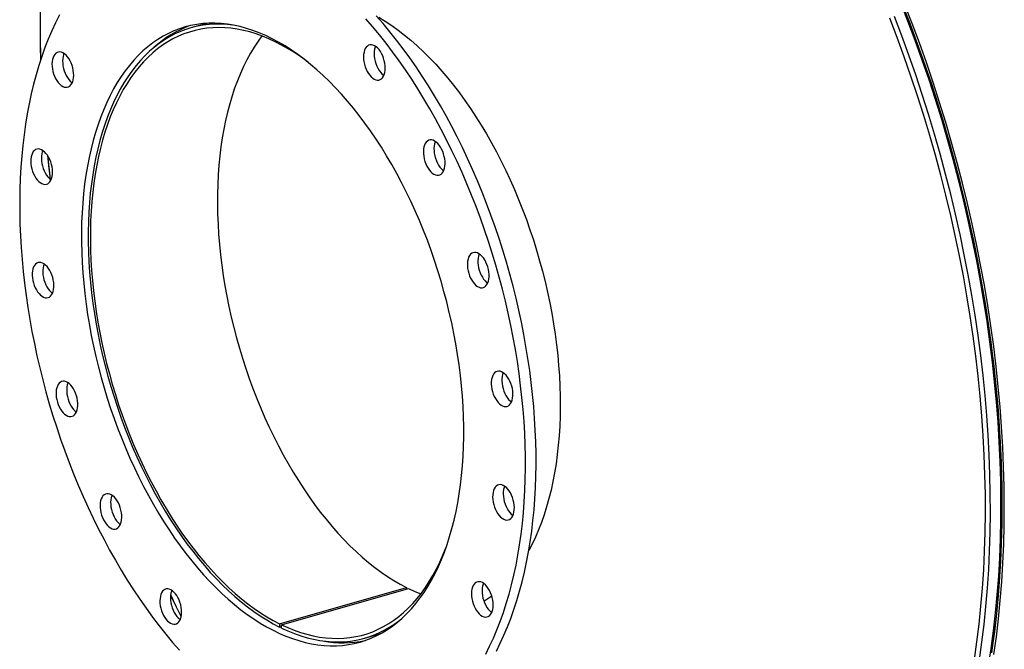
# Model space of a CAD drawing. Units: inches. Extents: x 17 to 357, y 17 to 268.
# Drawn here: x 220 to 257, y 192 to 216 of the extents above; entities that cross this region are included whole.
import ezdxf

# ---------------------------------------------------------------- set-up
doc = ezdxf.new("R2010")
doc.units = ezdxf.units.IN
doc.header["$LTSCALE"] = 34
doc.header["$MEASUREMENT"] = 0

msp = doc.modelspace()

# ---------------------------------------------------------------- linework, layer by layer
at = {"color": 7, "linetype": 'Continuous', "lineweight": 25}
for p, q in [((226.9163, 215.7889), (226.318, 215.6184)), ((229.6697, 193.081), (234.4789, 194.4517)), ((234.4789, 194.4517), (234.4792, 194.3945)), ((229.7436, 193.0448), (234.5528, 194.4155)), ((229.6697, 193.081), (229.6704, 192.9564)), ((229.6704, 192.9564), (229.7444, 192.9775)), ((229.7452, 192.9197), (229.7436, 193.0448)), ((232.8965, 192.5376), (233.4948, 192.7081))]:
    msp.add_line(p, q, dxfattribs=at)
at = {"color": 7, "linetype": 'Continuous', "lineweight": 25, "flags": 128}
for points in [[(256.4894, 191.484), (256.5912, 192.1436), (256.6807, 192.8133), (256.7581, 193.4926), (256.8232, 194.1811), (256.876, 194.8783), (256.9165, 195.5837), (256.9446, 196.2969), (256.9603, 197.0172), (256.9636, 197.7443), (256.9546, 198.4777), (256.9331, 199.2167), (256.8993, 199.961), (256.8531, 200.71), (256.7946, 201.4631), (256.7238, 202.22), (256.6408, 202.9799), (256.5456, 203.7425), (256.4383, 204.5071), (256.319, 205.2734), (256.1877, 206.0406), (256.0446, 206.8084), (255.8896, 207.5761), (255.7231, 208.3432), (255.545, 209.1093), (255.3555, 209.8737), (255.1547, 210.636), (254.9427, 211.3956), (254.7198, 212.152), (254.486, 212.9047), (254.2415, 213.6531), (253.9865, 214.3968), (253.7212, 215.1352), (253.4457, 215.8678), (253.1602, 216.5942)], [(256.6349, 192.1072), (256.7247, 192.7785), (256.8022, 193.4596), (256.8675, 194.1498), (256.9205, 194.8487), (256.961, 195.5559), (256.9892, 196.2708), (257.005, 196.993), (257.0083, 197.7219), (256.9992, 198.457), (256.9777, 199.1979), (256.9438, 199.9441), (256.8975, 200.6949), (256.8389, 201.4499), (256.7679, 202.2086), (256.6847, 202.9705), (256.5892, 203.735), (256.4817, 204.5015), (256.362, 205.2697), (256.2304, 206.0388), (256.0869, 206.8085), (255.9316, 207.5781), (255.7647, 208.3472), (255.5861, 209.1151), (255.3961, 209.8815), (255.1948, 210.6457), (254.9823, 211.4072), (254.7588, 212.1654), (254.5245, 212.92), (254.2794, 213.6703), (254.0237, 214.4158), (253.7577, 215.1561), (253.4816, 215.8905), (253.1954, 216.6186)], [(256.6168, 191.982), (256.7089, 192.6513), (256.7887, 193.3303), (256.8563, 194.0186), (256.9116, 194.7157), (256.9545, 195.4212), (256.985, 196.1344), (257.0031, 196.855), (257.0088, 197.5824), (257.0021, 198.3162), (256.983, 199.0558), (256.9514, 199.8008), (256.9075, 200.5505), (256.8513, 201.3046), (256.7827, 202.0624), (256.7018, 202.8234), (256.6088, 203.5872), (256.5036, 204.3532), (256.3863, 205.1208), (256.2571, 205.8895), (256.1159, 206.6589), (255.963, 207.4283), (255.7983, 208.1973), (255.6221, 208.9653), (255.4343, 209.7318), (255.2353, 210.4962), (255.0251, 211.258), (254.8038, 212.0167), (254.5716, 212.7718), (254.3287, 213.5228), (254.0752, 214.2691), (253.8113, 215.0102), (253.5372, 215.7456), (253.2531, 216.4747)], [(256.6955, 191.9159), (256.788, 192.5882), (256.8682, 193.2702), (256.936, 193.9616), (256.9916, 194.6619), (257.0347, 195.3704), (257.0653, 196.0869), (257.0835, 196.8107), (257.0892, 197.5414), (257.0825, 198.2785), (257.0633, 199.0214), (257.0316, 199.7696), (256.9875, 200.5227), (256.931, 201.2802), (256.8621, 202.0413), (256.7809, 202.8058), (256.6874, 203.573), (256.5818, 204.3424), (256.464, 205.1134), (256.3341, 205.8856), (256.1923, 206.6584), (256.0387, 207.4313), (255.8733, 208.2037), (255.6963, 208.9751), (255.5077, 209.745), (255.3078, 210.5129), (255.0966, 211.2781), (254.8744, 212.0402), (254.6411, 212.7987), (254.3971, 213.553), (254.1425, 214.3026), (253.8775, 215.047), (253.6021, 215.7857), (253.3168, 216.5182)], [(221.3417, 216.1052), (221.1941, 215.8115), (221.0535, 215.5076), (220.9202, 215.1938), (220.7942, 214.8703), (220.6756, 214.5375), (220.5645, 214.1956), (220.4611, 213.845), (220.3654, 213.4859), (220.2774, 213.1186), (220.1973, 212.7435), (220.1252, 212.3609), (220.0611, 211.9711), (220.005, 211.5744), (219.957, 211.1713), (219.9172, 210.7619), (219.8856, 210.3468), (219.8621, 209.9262), (219.8469, 209.5005), (219.8399, 209.0701), (219.8412, 208.6353), (219.8507, 208.1966), (219.8685, 207.7542), (219.8945, 207.3087), (219.9287, 206.8603), (219.971, 206.4094), (220.0215, 205.9565), (220.0801, 205.5019), (220.1467, 205.0461), (220.2213, 204.5894), (220.3038, 204.1321), (220.3942, 203.6748), (220.4923, 203.2178), (220.5981, 202.7615), (220.7115, 202.3062), (220.8324, 201.8525), (220.9607, 201.4006), (221.0963, 200.9509), (221.239, 200.5039), (221.3888, 200.06), (221.5455, 199.6194), (221.7089, 199.1827), (221.879, 198.7501), (222.0556, 198.3221), (222.2386, 197.8989), (222.4277, 197.4811), (222.6228, 197.0689), (222.8238, 196.6627), (223.0304, 196.2628), (223.2425, 195.8696), (223.46, 195.4834), (223.6826, 195.1046), (223.9101, 194.7335), (224.1423, 194.3704), (224.3791, 194.0156), (224.6203, 193.6695), (224.8655, 193.3322), (225.1147, 193.0042), (225.3675, 192.6856), (225.6239, 192.3769), (225.8835, 192.0782)], [(220.613, 216.2707), (220.6102, 215.7072), (220.6135, 215.2437)], [(239.3732, 199.5207), (239.3637, 199.9594), (239.3459, 200.4018), (239.32, 200.8473), (239.2858, 201.2957), (239.2434, 201.7466), (239.1929, 202.1995), (239.1344, 202.6541), (239.0677, 203.1099), (238.9932, 203.5666), (238.9106, 204.0239), (238.8203, 204.4812), (238.7222, 204.9382), (238.6163, 205.3945), (238.5029, 205.8498), (238.382, 206.3035), (238.2537, 206.7554), (238.1182, 207.2051), (237.9754, 207.6521), (237.8256, 208.096), (237.669, 208.5366), (237.5055, 208.9733), (237.3354, 209.4059), (237.1588, 209.8339), (236.9759, 210.257), (236.7868, 210.6749), (236.5917, 211.0871), (236.3907, 211.4933), (236.184, 211.8932), (235.9719, 212.2864), (235.7544, 212.6725), (235.5319, 213.0513), (235.3044, 213.4225), (235.0721, 213.7856), (234.8353, 214.1404), (234.5942, 214.4865), (234.3489, 214.8238), (234.0998, 215.1518), (233.8469, 215.4703), (233.5906, 215.7791), (233.331, 216.0778)], [(220.6119, 215.9608), (220.6148, 215.2359), (220.6148, 215.2359)], [(236.6371, 200.533), (236.6283, 200.9148), (236.6112, 201.3002), (236.5859, 201.6886), (236.5525, 202.0797), (236.5108, 202.473), (236.4611, 202.8681), (236.4033, 203.2645), (236.3376, 203.6618), (236.2639, 204.0595), (236.1824, 204.4571), (236.0932, 204.8542), (235.9963, 205.2504), (235.8919, 205.6452), (235.7802, 206.0381), (235.6611, 206.4287), (235.5349, 206.8166), (235.4018, 207.2013), (235.2618, 207.5823), (235.1151, 207.9593), (234.9619, 208.3318), (234.8023, 208.6994), (234.6366, 209.0617), (234.4649, 209.4182), (234.2875, 209.7685), (234.1045, 210.1123), (233.9161, 210.4491), (233.7226, 210.7786), (233.5242, 211.1004), (233.321, 211.4141), (233.1134, 211.7193), (232.9016, 212.0158), (232.6858, 212.3032), (232.4662, 212.5811), (232.2431, 212.8492), (232.0169, 213.1073), (231.7876, 213.355), (231.5556, 213.592), (231.3212, 213.8182), (231.0845, 214.0331), (230.846, 214.2366), (230.6058, 214.4285), (230.3643, 214.6085), (230.1217, 214.7764), (229.8782, 214.9321), (229.6342, 215.0753), (229.39, 215.2058), (229.1457, 215.3236), (228.9018, 215.4286), (228.6584, 215.5205), (228.4159, 215.5992), (228.1746, 215.6648), (227.9346, 215.7171), (227.6963, 215.756), (227.46, 215.7816), (227.2259, 215.7937), (226.9942, 215.7924), (226.7654, 215.7777), (226.5395, 215.7495), (226.3169, 215.708), (226.0979, 215.6531), (225.8826, 215.585), (225.6713, 215.5037), (225.4643, 215.4092), (225.2618, 215.3018), (225.064, 215.1815), (224.8712, 215.0485), (224.6836, 214.9028), (224.5013, 214.7448), (224.3247, 214.5745), (224.1538, 214.3922), (223.9889, 214.1981), (223.8303, 213.9923), (223.6779, 213.7752), (223.5322, 213.5469), (223.3931, 213.3078), (223.2609, 213.058), (223.1357, 212.798), (223.0176, 212.5279), (222.9069, 212.2482), (222.8035, 211.959), (222.7077, 211.6608), (222.6195, 211.3539), (222.5391, 211.0386), (222.4665, 210.7153), (222.4019, 210.3843), (222.3452, 210.0461), (222.2966, 209.701), (222.2561, 209.3495), (222.2238, 208.9918), (222.1996, 208.6285), (222.1837, 208.26), (222.176, 207.8866), (222.1766, 207.5087), (222.1854, 207.1269), (222.2025, 206.7416), (222.2277, 206.3532), (222.2612, 205.9621), (222.3028, 205.5687), (222.3526, 205.1736), (222.4103, 204.7772), (222.4761, 204.38), (222.5498, 203.9823), (222.6313, 203.5847), (222.7205, 203.1875), (222.8174, 202.7914), (222.9217, 202.3966), (223.0335, 202.0037), (223.1525, 201.613), (223.2787, 201.2252), (223.4119, 200.8405), (223.5519, 200.4594), (223.6986, 200.0824), (223.8518, 199.7099), (224.0114, 199.3423), (224.1771, 198.9801), (224.3487, 198.6236), (224.5262, 198.2733), (224.7092, 197.9295), (224.8976, 197.5927), (225.0911, 197.2632), (225.2895, 196.9414), (225.4927, 196.6277), (225.7003, 196.3224), (225.9121, 196.026), (226.1279, 195.7386), (226.3475, 195.4607), (226.5705, 195.1925), (226.7968, 194.9345), (227.0261, 194.6868), (227.2581, 194.4497), (227.4925, 194.2236), (227.7291, 194.0086), (227.9677, 193.8051), (228.2078, 193.6133), (228.4494, 193.4333), (228.692, 193.2653), (228.9355, 193.1097), (229.1795, 192.9665), (229.4237, 192.8359), (229.6679, 192.7181), (229.9119, 192.6132), (230.1552, 192.5213), (230.3977, 192.4425), (230.6391, 192.3769), (230.8791, 192.3247), (231.1174, 192.2857), (231.3537, 192.2602), (231.5878, 192.248), (231.8194, 192.2493), (232.0483, 192.2641), (232.2742, 192.2922), (232.4967, 192.3338), (232.7158, 192.3886), (232.9311, 192.4568), (233.1424, 192.5381), (233.3494, 192.6325), (233.5519, 192.74), (233.7496, 192.8603), (233.9425, 192.9933), (234.1301, 193.1389), (234.3123, 193.297), (234.489, 193.4672), (234.6599, 193.6495), (234.8247, 193.8437), (234.9834, 194.0495), (235.1357, 194.2666), (235.2815, 194.4949), (235.4206, 194.734), (235.5528, 194.9837), (235.678, 195.2438), (235.7961, 195.5138), (235.9068, 195.7936), (236.0102, 196.0828), (236.106, 196.381), (236.1941, 196.6879), (236.2745, 197.0032), (236.3471, 197.3265), (236.4118, 197.6574), (236.4685, 197.9956), (236.5171, 198.3407), (236.5576, 198.6923), (236.5899, 199.0499), (236.6141, 199.4132), (236.63, 199.7818), (236.6377, 200.1552), (236.6371, 200.533)], [(227.9008, 215.7234), (227.7049, 215.7451), (227.4715, 215.7588), (227.2405, 215.7591), (227.0122, 215.746), (226.7869, 215.7195), (226.5648, 215.6796), (226.3463, 215.6263), (226.1315, 215.5598), (225.9206, 215.4801), (225.7141, 215.3873), (225.512, 215.2814), (225.3146, 215.1627), (225.1221, 215.0313), (224.9348, 214.8872), (224.7529, 214.7308), (224.5765, 214.5621), (224.406, 214.3813), (224.2414, 214.1887), (224.083, 213.9844), (223.9309, 213.7688), (223.7854, 213.5421), (223.6465, 213.3044), (223.5145, 213.0562), (223.3895, 212.7976), (223.2717, 212.529), (223.1611, 212.2507), (223.058, 211.963), (222.9623, 211.6662), (222.8743, 211.3608), (222.7941, 211.0469), (222.7217, 210.725), (222.6572, 210.3955), (222.6007, 210.0587), (222.5522, 209.7151), (222.5119, 209.3649), (222.4797, 209.0087), (222.4557, 208.6469), (222.4399, 208.2797), (222.4324, 207.9078), (222.4331, 207.5314), (222.4421, 207.1511), (222.4593, 206.7672), (222.4847, 206.3802), (222.5183, 205.9906), (222.56, 205.5988), (222.6099, 205.2053), (222.6678, 204.8104), (222.7337, 204.4148), (222.8074, 204.0187), (222.889, 203.6227), (222.9783, 203.2272), (223.0753, 202.8327), (223.1797, 202.4396), (223.2916, 202.0484), (223.4106, 201.6596), (223.5369, 201.2735), (223.6701, 200.8906), (223.8101, 200.5114), (223.9568, 200.1364), (224.1099, 199.7658), (224.2694, 199.4002), (224.4351, 199.04), (224.6067, 198.6855), (224.784, 198.3373), (224.9669, 197.9957), (225.1551, 197.661), (225.3484, 197.3338), (225.5466, 197.0142), (225.7495, 196.7029), (225.9568, 196.3999), (226.1684, 196.1059), (226.3838, 195.8209), (226.603, 195.5455), (226.8257, 195.2799), (227.0515, 195.0244), (227.2803, 194.7793), (227.5117, 194.5449), (227.7456, 194.3214), (227.9816, 194.1092), (228.2194, 193.9084), (228.4589, 193.7193), (228.6997, 193.5421), (228.9415, 193.3771), (229.1841, 193.2243), (229.4271, 193.084), (229.6704, 192.9564)], [(238.9725, 199.4065), (238.9629, 199.8452), (238.9452, 200.2875), (238.9192, 200.7331), (238.885, 201.1815), (238.8427, 201.6324), (238.7922, 202.0853), (238.7336, 202.5398), (238.667, 202.9957), (238.5924, 203.4524), (238.5099, 203.9096), (238.4195, 204.3669), (238.3214, 204.824), (238.2156, 205.2803), (238.1022, 205.7355), (237.9813, 206.1893), (237.853, 206.6412), (237.7174, 207.0908), (237.5747, 207.5378), (237.4249, 207.9818), (237.2682, 208.4223), (237.1047, 208.8591), (236.9346, 209.2917), (236.758, 209.7197), (236.5751, 210.1428), (236.386, 210.5607), (236.1909, 210.9729), (235.9899, 211.3791), (235.7833, 211.779), (235.5711, 212.1722), (235.3537, 212.5583), (235.1311, 212.9371), (234.9036, 213.3082), (234.6713, 213.6713), (234.4345, 214.0261), (234.1934, 214.3723), (233.9482, 214.7096), (233.699, 215.0376), (233.4461, 215.3561), (233.1898, 215.6649), (232.9302, 215.9636)], [(233.4275, 216.0212), (233.672, 215.8712), (233.9157, 215.7087), (234.1585, 215.5339), (234.4, 215.3471), (234.64, 215.1484), (234.8782, 214.9381), (235.1143, 214.7164), (235.3481, 214.4835), (235.5793, 214.2398), (235.8075, 213.9856), (236.0326, 213.721), (236.2543, 213.4464), (236.4724, 213.1622), (236.6865, 212.8687), (236.8965, 212.5661), (237.102, 212.255), (237.3029, 211.9355), (237.499, 211.6081), (237.6899, 211.2731), (237.8755, 210.931), (238.0556, 210.5821), (238.2299, 210.2269), (238.3983, 209.8657), (238.5606, 209.499), (238.7165, 209.1271), (238.8659, 208.7506), (239.0086, 208.3699), (239.1445, 207.9853), (239.2734, 207.5973), (239.3952, 207.2065), (239.5097, 206.8131), (239.6167, 206.4178), (239.7162, 206.0209), (239.8081, 205.6229), (239.8921, 205.2243), (239.9684, 204.8254), (240.0366, 204.4269), (240.0969, 204.0291), (240.149, 203.6325), (240.193, 203.2375), (240.2288, 202.8447), (240.2563, 202.4544), (240.2756, 202.0671), (240.2865, 201.6833), (240.2891, 201.3034), (240.2835, 200.9278), (240.2695, 200.557), (240.2472, 200.1914), (240.2166, 199.8315), (240.1778, 199.4775), (240.1308, 199.13), (240.0757, 198.7894), (240.0124, 198.456), (239.9412, 198.1302), (239.8621, 197.8125), (239.7752, 197.5031), (239.6805, 197.2024), (239.5782, 196.9108), (239.4684, 196.6286), (239.3512, 196.3561), (239.2268, 196.0937), (239.0983, 195.847)], [(255.9596, 191.7326), (256.0542, 192.3928), (256.1366, 193.0628), (256.207, 193.742), (256.2653, 194.4301), (256.3114, 195.1265), (256.3452, 195.8308), (256.3669, 196.5425), (256.3763, 197.261), (256.3734, 197.986), (256.3583, 198.7169), (256.3309, 199.4532), (256.2913, 200.1944), (256.2395, 200.94), (256.1756, 201.6895), (256.0995, 202.4424), (256.0114, 203.1981), (255.9112, 203.9562), (255.7991, 204.716), (255.6752, 205.4772), (255.5395, 206.2392), (255.3921, 207.0014), (255.2331, 207.7633), (255.0627, 208.5245), (254.8809, 209.2843), (254.6878, 210.0423), (254.4837, 210.798), (254.2686, 211.5508), (254.0427, 212.3002), (253.8061, 213.0457), (253.5591, 213.7868), (253.3017, 214.5229), (253.0342, 215.2537), (252.7567, 215.9785)], [(256.1448, 191.723), (256.2397, 192.3852), (256.3224, 193.0573), (256.393, 193.7387), (256.4515, 194.4289), (256.4977, 195.1275), (256.5317, 195.834), (256.5534, 196.5479), (256.5628, 197.2688), (256.5599, 197.996), (256.5447, 198.7292), (256.5173, 199.4678), (256.4776, 200.2114), (256.4256, 200.9593), (256.3615, 201.7112), (256.2851, 202.4664), (256.1967, 203.2245), (256.0963, 203.9849), (255.9838, 204.7472), (255.8595, 205.5108), (255.7234, 206.2751), (255.5755, 207.0397), (255.416, 207.8041), (255.2451, 208.5676), (255.0627, 209.3299), (254.869, 210.0902), (254.6643, 210.8483), (254.4485, 211.6034), (254.2219, 212.3552), (253.9846, 213.103), (253.7367, 213.8465), (253.4786, 214.585), (253.2102, 215.318), (252.9318, 216.0451)], [(230.7476, 214.3169), (230.7127, 214.3434), (230.4731, 214.518), (230.2326, 214.6804), (229.9913, 214.8306), (229.7496, 214.9682), (229.5078, 215.0932), (229.266, 215.2054), (229.0247, 215.3047), (228.784, 215.3909), (228.5443, 215.464), (228.3058, 215.5238), (228.0688, 215.5704), (227.8336, 215.6035), (227.6005, 215.6233), (227.3697, 215.6297), (227.1415, 215.6227), (226.9162, 215.6022), (226.694, 215.5683), (226.4752, 215.5211), (226.26, 215.4606), (226.0487, 215.3869), (225.8416, 215.3), (225.6388, 215.2001), (225.4406, 215.0872), (225.2473, 214.9616), (225.059, 214.8233), (224.8761, 214.6725), (224.6986, 214.5094), (224.5268, 214.3342), (224.361, 214.1471), (224.2012, 213.9483), (224.0477, 213.738), (223.9007, 213.5164), (223.7603, 213.2839), (223.6267, 213.0408), (223.5001, 212.7871), (223.3805, 212.5234), (223.2682, 212.2499), (223.1633, 211.9668), (223.0658, 211.6746), (222.9759, 211.3736), (222.8938, 211.0641), (222.8194, 210.7465), (222.753, 210.4211), (222.6945, 210.0883), (222.644, 209.7486), (222.6017, 209.4023), (222.5674, 209.0498), (222.5414, 208.6915), (222.5235, 208.3278), (222.5139, 207.9592), (222.5126, 207.5861), (222.5195, 207.2089), (222.5346, 206.8281), (222.5579, 206.4441), (222.5894, 206.0573), (222.6291, 205.6683), (222.6769, 205.2774), (222.7328, 204.8851), (222.7966, 204.4918), (222.8684, 204.0981), (222.9479, 203.7044), (223.0353, 203.3111), (223.1302, 202.9186), (223.2327, 202.5276), (223.3426, 202.1383), (223.4598, 201.7513), (223.5841, 201.367), (223.7154, 200.9858), (223.8536, 200.6082), (223.9984, 200.2347), (224.1498, 199.8656), (224.3075, 199.5014), (224.4714, 199.1426), (224.6412, 198.7895), (224.8168, 198.4425), (224.998, 198.1021), (225.1845, 197.7686), (225.3762, 197.4424), (225.5728, 197.124), (225.774, 196.8136), (225.9798, 196.5117), (226.1897, 196.2186), (226.4036, 195.9346), (226.6213, 195.6601), (226.8424, 195.3953), (227.0667, 195.1407), (227.294, 194.8964), (227.5239, 194.6628), (227.7563, 194.4401), (227.9909, 194.2287), (228.2273, 194.0287), (228.4653, 193.8403), (228.7046, 193.6639), (228.945, 193.4996), (229.1862, 193.3475), (229.4278, 193.208), (229.6697, 193.081), (229.6697, 193.081)], [(229.0052, 215.3122), (228.8569, 215.1087), (228.7099, 214.8872), (228.5695, 214.6547), (228.4359, 214.4115), (228.3092, 214.1579), (228.1897, 213.8941), (228.0774, 213.6206), (227.9724, 213.3376), (227.8749, 213.0453), (227.7851, 212.7443), (227.7029, 212.4348), (227.6286, 212.1172), (227.5621, 211.7918), (227.5036, 211.459), (227.4532, 211.1193), (227.4108, 210.773), (227.3766, 210.4205), (227.3505, 210.0622), (227.3327, 209.6985), (227.3231, 209.3299), (227.3217, 208.9568), (227.3286, 208.5796), (227.3437, 208.1988), (227.3671, 207.8148), (227.3986, 207.4281), (227.4383, 207.039), (227.4861, 206.6481), (227.5419, 206.2558), (227.6057, 205.8625), (227.6775, 205.4688), (227.7571, 205.0751), (227.8444, 204.6818), (227.9394, 204.2893), (228.0418, 203.8983), (228.1517, 203.509), (228.2689, 203.122), (228.3932, 202.7377), (228.5245, 202.3565), (228.6627, 201.9789), (228.8076, 201.6054), (228.9589, 201.2363), (229.1166, 200.8721), (229.2805, 200.5133), (229.4503, 200.1602), (229.6259, 199.8132), (229.8071, 199.4728), (229.9937, 199.1393), (230.1853, 198.8131), (230.3819, 198.4947), (230.5832, 198.1843), (230.7889, 197.8824), (230.9989, 197.5893), (231.2128, 197.3053), (231.4304, 197.0308), (231.6515, 196.766), (231.8759, 196.5114), (232.1031, 196.2671), (232.3331, 196.0335), (232.5655, 195.8109), (232.8, 195.5994), (233.0364, 195.3994), (233.2744, 195.211), (233.5138, 195.0346), (233.7542, 194.8703), (233.9953, 194.7182), (234.237, 194.5787), (234.4789, 194.4517)], [(220.6135, 215.2437), (220.6182, 214.944), (220.6322, 214.3968)], [(220.6148, 215.2359), (220.6299, 214.505), (220.6328, 214.4095)], [(233.6525, 213.924), (233.6655, 214.0058), (233.6703, 214.0937), (233.6666, 214.186), (233.6547, 214.2809), (233.6347, 214.3764), (233.6071, 214.4705), (233.5724, 214.5613), (233.5313, 214.6471), (233.4847, 214.7259), (233.4335, 214.7963), (233.3787, 214.8569), (233.3215, 214.9062), (233.263, 214.9435), (233.2045, 214.9679), (233.1471, 214.9788), (233.0919, 214.9762), (233.0402, 214.96), (232.9929, 214.9305), (232.951, 214.8885), (232.9154, 214.8347), (232.8869, 214.7701), (232.8658, 214.6963), (232.8528, 214.6145), (232.8481, 214.5266), (232.8518, 214.4343), (232.8637, 214.3394), (232.8837, 214.2439), (232.9113, 214.1498), (232.946, 214.059), (232.9871, 213.9732), (233.0337, 213.8944), (233.0849, 213.8239), (233.1397, 213.7634), (233.1969, 213.714), (233.2554, 213.6768), (233.3139, 213.6524), (233.3713, 213.6415), (233.4265, 213.6441), (233.4782, 213.6603), (233.5255, 213.6897), (233.5674, 213.7318), (233.6029, 213.7856), (233.6315, 213.8501), (233.6525, 213.924)], [(221.5922, 214.5845), (221.535, 214.6339), (221.4765, 214.6712), (221.418, 214.6955), (221.3606, 214.7065), (221.3054, 214.7038), (221.2537, 214.6876), (221.2064, 214.6582), (221.1645, 214.6162), (221.129, 214.5623), (221.1004, 214.4978), (221.0794, 214.4239), (221.0663, 214.3422), (221.0616, 214.2543), (221.0653, 214.1619), (221.0772, 214.0671), (221.0972, 213.9716), (221.1248, 213.8775), (221.1595, 213.7866), (221.2006, 213.7009), (221.2472, 213.622), (221.2984, 213.5516), (221.3532, 213.4911), (221.4104, 213.4417), (221.4689, 213.4045), (221.5274, 213.3801), (221.5848, 213.3691), (221.64, 213.3718), (221.6917, 213.388), (221.739, 213.4174), (221.7809, 213.4595), (221.8164, 213.5133), (221.845, 213.5778), (221.866, 213.6517), (221.879, 213.7334), (221.8838, 213.8214), (221.8801, 213.9137), (221.8682, 214.0086), (221.8482, 214.104), (221.8206, 214.1981), (221.7859, 214.289), (221.7448, 214.3747), (221.6982, 214.4536), (221.647, 214.524), (221.5922, 214.5845)], [(221.5155, 214.6478), (221.5011, 214.612), (221.4801, 214.5382), (221.4671, 214.4564), (221.4624, 214.3685), (221.466, 214.2762), (221.478, 214.1813), (221.4979, 214.0858), (221.5256, 213.9917), (221.5603, 213.9009), (221.6014, 213.8151), (221.648, 213.7362), (221.6992, 213.6658), (221.754, 213.6053), (221.8112, 213.5559), (221.8307, 213.5421)], [(233.302, 214.9201), (233.2876, 214.8844), (233.2666, 214.8105), (233.2536, 214.7288), (233.2489, 214.6408), (233.2525, 214.5485), (233.2644, 214.4536), (233.2844, 214.3582), (233.3121, 214.264), (233.3468, 214.1732), (233.3879, 214.0875), (233.4345, 214.0086), (233.4857, 213.9382), (233.5405, 213.8777), (233.5977, 213.8283), (233.6172, 213.8144)], [(235.8596, 210.175), (235.8896, 210.2375), (235.9122, 210.3096), (235.9268, 210.3899), (235.9332, 210.4767), (235.9313, 210.5683), (235.921, 210.6628), (235.9026, 210.7583), (235.8764, 210.8529), (235.8431, 210.9445), (235.8032, 211.0314), (235.7576, 211.1118), (235.7073, 211.184), (235.6531, 211.2466), (235.5963, 211.2983), (235.538, 211.3381), (235.4794, 211.365), (235.4216, 211.3787), (235.3659, 211.3788), (235.3134, 211.3653), (235.2652, 211.3385), (235.2222, 211.2989), (235.1853, 211.2473), (235.1552, 211.1848), (235.1327, 211.1127), (235.118, 211.0324), (235.1116, 210.9456), (235.1136, 210.854), (235.1239, 210.7595), (235.1423, 210.664), (235.1684, 210.5694), (235.2018, 210.4778), (235.2416, 210.3909), (235.2872, 210.3105), (235.3376, 210.2383), (235.3917, 210.1757), (235.4486, 210.124), (235.5069, 210.0842), (235.5655, 210.0573), (235.6232, 210.0436), (235.6789, 210.0435), (235.7314, 210.057), (235.7797, 210.0838), (235.8227, 210.1234), (235.8596, 210.175)], [(235.5652, 211.3211), (235.556, 211.2991), (235.5334, 211.2269), (235.5188, 211.1467), (235.5124, 211.0598), (235.5144, 210.9682), (235.5246, 210.8737), (235.543, 210.7782), (235.5692, 210.6837), (235.6025, 210.592), (235.6424, 210.5051), (235.688, 210.4247), (235.7384, 210.3525), (235.7925, 210.2899), (235.8493, 210.2382), (235.8804, 210.2154)], [(220.6627, 211.0073), (220.6043, 211.029), (220.5472, 211.0372), (220.4926, 211.0319), (220.4417, 211.013), (220.3954, 210.981), (220.3548, 210.9365), (220.3205, 210.8804), (220.2934, 210.8139), (220.274, 210.7383), (220.2626, 210.6552), (220.2596, 210.5663), (220.2649, 210.4733), (220.2784, 210.3781), (220.3, 210.2828), (220.3291, 210.1892), (220.3651, 210.0992), (220.4074, 210.0147), (220.455, 209.9374), (220.507, 209.8689), (220.5624, 209.8105), (220.6199, 209.7634), (220.6785, 209.7287), (220.7369, 209.707), (220.794, 209.6988), (220.8485, 209.7041), (220.8994, 209.723), (220.9457, 209.755), (220.9864, 209.7995), (221.0206, 209.8556), (221.0477, 209.9221), (221.0672, 209.9976), (221.0785, 210.0808), (221.0816, 210.1697), (221.0763, 210.2627), (221.0627, 210.3579), (221.0412, 210.4532), (221.0121, 210.5468), (220.976, 210.6368), (220.9338, 210.7213), (220.8861, 210.7986), (220.8341, 210.8671), (220.7788, 210.9255), (220.7213, 210.9725), (220.6627, 211.0073)], [(220.7134, 210.978), (220.6942, 210.9281), (220.6747, 210.8526), (220.6634, 210.7695), (220.6603, 210.6805), (220.6656, 210.5875), (220.6792, 210.4924), (220.7007, 210.397), (220.7298, 210.3034), (220.7659, 210.2134), (220.8082, 210.1289), (220.8558, 210.0516), (220.9078, 209.9831), (220.9631, 209.9247), (221.0207, 209.8777), (221.0285, 209.8722)], [(220.8869, 210.7939), (220.9435, 210.2927), (220.9919, 209.9052)], [(237.435, 205.8235), (237.4792, 205.8606), (237.5173, 205.9099), (237.5488, 205.9703), (237.5729, 206.0406), (237.5892, 206.1193), (237.5972, 206.205), (237.5969, 206.2958), (237.5883, 206.3899), (237.5715, 206.4853), (237.5469, 206.5802), (237.5149, 206.6726), (237.4763, 206.7606), (237.4318, 206.8424), (237.3823, 206.9164), (237.3288, 206.981), (237.2724, 207.035), (237.2143, 207.0772), (237.1557, 207.1068), (237.0977, 207.1232), (237.0415, 207.126), (236.9882, 207.1152), (236.939, 207.091), (236.8949, 207.0539), (236.8567, 207.0047), (236.8252, 206.9443), (236.8011, 206.874), (236.7849, 206.7952), (236.7768, 206.7095), (236.7771, 206.6187), (236.7858, 206.5246), (236.8026, 206.4292), (236.8272, 206.3343), (236.8591, 206.2419), (236.8978, 206.1539), (236.9423, 206.0721), (236.9918, 205.9981), (237.0453, 205.9335), (237.1016, 205.8795), (237.1597, 205.8373), (237.2184, 205.8077), (237.2764, 205.7913), (237.3326, 205.7885), (237.3858, 205.7993), (237.435, 205.8235)], [(220.5891, 206.7461), (220.5352, 206.738), (220.4851, 206.7165), (220.4399, 206.6819), (220.4004, 206.635), (220.3676, 206.5768), (220.3419, 206.5084), (220.3241, 206.4312), (220.3144, 206.3467), (220.313, 206.2568), (220.32, 206.1632), (220.3352, 206.0679), (220.3583, 205.9727), (220.3888, 205.8797), (220.4262, 205.7907), (220.4696, 205.7075), (220.5181, 205.6318), (220.5709, 205.5652), (220.6268, 205.509), (220.6846, 205.4644), (220.7433, 205.4322), (220.8015, 205.4131), (220.8582, 205.4076), (220.9121, 205.4157), (220.9621, 205.4373), (221.0074, 205.4718), (221.0468, 205.5187), (221.0797, 205.577), (221.1053, 205.6454), (221.1232, 205.7226), (221.1329, 205.807), (221.1343, 205.8969), (221.1273, 205.9905), (221.1121, 206.0858), (221.089, 206.181), (221.0585, 206.274), (221.0211, 206.3631), (220.9777, 206.4463), (220.9291, 206.5219), (220.8763, 206.5885), (220.8205, 206.6447), (220.7626, 206.6894), (220.704, 206.7216), (220.6458, 206.7406), (220.5891, 206.7461)], [(237.2298, 207.0672), (237.226, 207.0585), (237.2019, 206.9882), (237.1857, 206.9094), (237.1776, 206.8237), (237.1779, 206.7329), (237.1865, 206.6389), (237.2033, 206.5434), (237.228, 206.4485), (237.2599, 206.3561), (237.2985, 206.2681), (237.3431, 206.1863), (237.3926, 206.1123), (237.446, 206.0477), (237.5024, 205.9937), (237.545, 205.9615)], [(220.7664, 206.6868), (220.7427, 206.6226), (220.7249, 206.5454), (220.7151, 206.461), (220.7138, 206.371), (220.7207, 206.2775), (220.7359, 206.1821), (220.759, 206.087), (220.7896, 205.9939), (220.8269, 205.9049), (220.8703, 205.8217), (220.9189, 205.746), (220.9717, 205.6794), (221.0275, 205.6232), (221.0816, 205.5811)], [(238.2246, 201.2956), (238.2785, 201.3037), (238.3286, 201.3253), (238.3738, 201.3598), (238.4132, 201.4067), (238.4461, 201.465), (238.4717, 201.5334), (238.4896, 201.6106), (238.4993, 201.695), (238.5007, 201.7849), (238.4937, 201.8785), (238.4785, 201.9739), (238.4554, 202.069), (238.4249, 202.1621), (238.3875, 202.2511), (238.3441, 202.3343), (238.2955, 202.4099), (238.2428, 202.4766), (238.1869, 202.5328), (238.129, 202.5774), (238.0704, 202.6096), (238.0122, 202.6286), (237.9555, 202.6341), (237.9016, 202.6261), (237.8515, 202.6045), (237.8063, 202.5699), (237.7669, 202.5231), (237.734, 202.4648), (237.7084, 202.3964), (237.6905, 202.3192), (237.6808, 202.2347), (237.6794, 202.1448), (237.6864, 202.0513), (237.7016, 201.9559), (237.7247, 201.8608), (237.7552, 201.7677), (237.7926, 201.6787), (237.836, 201.5955), (237.8846, 201.5198), (237.9373, 201.4532), (237.9932, 201.397), (238.051, 201.3524), (238.1097, 201.3202), (238.1679, 201.3012), (238.2246, 201.2956)], [(238.1329, 202.5749), (238.1091, 202.5106), (238.0913, 202.4334), (238.0816, 202.349), (238.0802, 202.2591), (238.0872, 202.1655), (238.1023, 202.0701), (238.1254, 201.975), (238.156, 201.882), (238.1933, 201.7929), (238.2367, 201.7097), (238.2853, 201.6341), (238.3381, 201.5674), (238.394, 201.5112), (238.448, 201.4691)], [(221.3787, 202.2182), (221.3345, 202.1811), (221.2963, 202.1319), (221.2649, 202.0715), (221.2408, 202.0012), (221.2245, 201.9224), (221.2165, 201.8368), (221.2167, 201.746), (221.2254, 201.6519), (221.2422, 201.5564), (221.2668, 201.4615), (221.2988, 201.3691), (221.3374, 201.2812), (221.3819, 201.1993), (221.4314, 201.1253), (221.4849, 201.0607), (221.5412, 201.0067), (221.5993, 200.9645), (221.658, 200.9349), (221.716, 200.9186), (221.7722, 200.9158), (221.8254, 200.9266), (221.8746, 200.9508), (221.9188, 200.9879), (221.957, 201.0371), (221.9884, 201.0975), (222.0125, 201.1678), (222.0288, 201.2466), (222.0368, 201.3322), (222.0365, 201.423), (222.0279, 201.5171), (222.0111, 201.6126), (221.9865, 201.7075), (221.9545, 201.7998), (221.9159, 201.8878), (221.8714, 201.9697), (221.8219, 202.0436), (221.7684, 202.1083), (221.712, 202.1623), (221.6539, 202.2045), (221.5953, 202.2341), (221.5373, 202.2504), (221.4811, 202.2532), (221.4278, 202.2424), (221.3787, 202.2182)], [(221.6694, 202.1945), (221.6656, 202.1857), (221.6415, 202.1154), (221.6253, 202.0366), (221.6172, 201.951), (221.6175, 201.8602), (221.6261, 201.7661), (221.6429, 201.6706), (221.6676, 201.5758), (221.6995, 201.4834), (221.7382, 201.3954), (221.7827, 201.3136), (221.8322, 201.2396), (221.8857, 201.1749), (221.942, 201.121), (221.9846, 201.0887)], [(237.472, 191.9365), (237.6196, 192.2303), (237.7601, 192.5342), (237.8935, 192.848), (238.0195, 193.1715), (238.1381, 193.5043), (238.2491, 193.8461), (238.3526, 194.1967), (238.4483, 194.5559), (238.5363, 194.9231), (238.6163, 195.2982), (238.6885, 195.6808), (238.7526, 196.0706), (238.8087, 196.4673), (238.8566, 196.8705), (238.8965, 197.2798), (238.9281, 197.695), (238.9515, 198.1156), (238.9668, 198.5413), (238.9737, 198.9717), (238.9725, 199.4065)], [(237.8728, 192.0508), (238.0204, 192.3445), (238.1609, 192.6484), (238.2942, 192.9622), (238.4202, 193.2857), (238.5388, 193.6185), (238.6499, 193.9603), (238.7534, 194.311), (238.8491, 194.6701), (238.937, 195.0373), (239.0171, 195.4124), (239.0892, 195.7951), (239.1534, 196.1849), (239.2094, 196.5815), (239.2574, 196.9847), (239.2972, 197.3941), (239.3289, 197.8092), (239.3523, 198.2298), (239.3675, 198.6555), (239.3745, 199.0859), (239.3732, 199.5207)], [(238.151, 197.0345), (238.2094, 197.0128), (238.2665, 197.0045), (238.321, 197.0099), (238.372, 197.0288), (238.4182, 197.0608), (238.4589, 197.1053), (238.4931, 197.1613), (238.5203, 197.2278), (238.5397, 197.3034), (238.5511, 197.3865), (238.5541, 197.4755), (238.5488, 197.5685), (238.5352, 197.6636), (238.5137, 197.759), (238.4846, 197.8526), (238.4485, 197.9426), (238.4063, 198.0271), (238.3587, 198.1044), (238.3067, 198.1729), (238.2513, 198.2313), (238.1938, 198.2783), (238.1352, 198.313), (238.0768, 198.3348), (238.0197, 198.343), (237.9652, 198.3376), (237.9142, 198.3188), (237.868, 198.2867), (237.8273, 198.2423), (237.793, 198.1862), (237.7659, 198.1197), (237.7465, 198.0441), (237.7351, 197.961), (237.7321, 197.872), (237.7374, 197.779), (237.7509, 197.6839), (237.7725, 197.5886), (237.8016, 197.495), (237.8376, 197.405), (237.8799, 197.3205), (237.9275, 197.2432), (237.9795, 197.1746), (238.0349, 197.1162), (238.0924, 197.0692), (238.151, 197.0345)], [(238.1859, 198.2837), (238.1667, 198.2339), (238.1473, 198.1583), (238.1359, 198.0752), (238.1328, 197.9863), (238.1381, 197.8933), (238.1517, 197.7981), (238.1733, 197.7028), (238.2024, 197.6092), (238.2384, 197.5192), (238.2807, 197.4347), (238.3283, 197.3574), (238.3803, 197.2889), (238.4356, 197.2305), (238.4932, 197.1834), (238.5011, 197.178)], [(222.9541, 197.8668), (222.924, 197.8043), (222.9015, 197.7322), (222.8868, 197.6519), (222.8804, 197.5651), (222.8824, 197.4735), (222.8927, 197.3789), (222.9111, 197.2834), (222.9372, 197.1889), (222.9706, 197.0973), (223.0105, 197.0104), (223.056, 196.93), (223.1064, 196.8577), (223.1606, 196.7951), (223.2174, 196.7434), (223.2757, 196.7037), (223.3343, 196.6767), (223.392, 196.663), (223.4477, 196.663), (223.5002, 196.6765), (223.5485, 196.7033), (223.5915, 196.7429), (223.6284, 196.7944), (223.6585, 196.8569), (223.681, 196.929), (223.6956, 197.0093), (223.702, 197.0962), (223.7001, 197.1878), (223.6898, 197.2823), (223.6714, 197.3778), (223.6453, 197.4723), (223.6119, 197.564), (223.572, 197.6509), (223.5264, 197.7313), (223.4761, 197.8035), (223.4219, 197.8661), (223.3651, 197.9178), (223.3068, 197.9575), (223.2482, 197.9845), (223.1905, 197.9982), (223.1348, 197.9983), (223.0822, 197.9848), (223.034, 197.9579), (222.991, 197.9183), (222.9541, 197.8668)], [(223.334, 197.9406), (223.3248, 197.9185), (223.3022, 197.8464), (223.2876, 197.7661), (223.2812, 197.6793), (223.2832, 197.5877), (223.2935, 197.4932), (223.3119, 197.3977), (223.338, 197.3031), (223.3713, 197.2115), (223.4112, 197.1246), (223.4568, 197.0442), (223.5072, 196.972), (223.5613, 196.9094), (223.6181, 196.8577), (223.6492, 196.8349)], [(229.7436, 193.0448), (229.9853, 192.9345), (230.2266, 192.8373), (230.4671, 192.7531), (230.7067, 192.682), (230.945, 192.6242), (231.1817, 192.5797), (231.4166, 192.5485), (231.6494, 192.5308), (231.8798, 192.5265), (232.1075, 192.5356), (232.3324, 192.5581), (232.5541, 192.594), (232.7724, 192.6433), (232.987, 192.7058), (233.1977, 192.7815), (233.4042, 192.8704), (233.6062, 192.9723), (233.8037, 193.0871), (233.9962, 193.2147), (234.1837, 193.3549), (234.3658, 193.5076), (234.5424, 193.6725), (234.7133, 193.8496), (234.8783, 194.0385), (235.0371, 194.2391), (235.1896, 194.4511), (235.3356, 194.6744), (235.475, 194.9085), (235.6075, 195.1533), (235.7331, 195.4085), (235.8515, 195.6737), (235.9627, 195.9487), (235.9743, 195.9789)], [(237.2215, 193.4572), (237.2787, 193.4078), (237.3371, 193.3706), (237.3957, 193.3462), (237.4531, 193.3353), (237.5083, 193.3379), (237.56, 193.3541), (237.6073, 193.3835), (237.6491, 193.4256), (237.6847, 193.4794), (237.7133, 193.544), (237.7343, 193.6178), (237.7473, 193.6996), (237.7521, 193.7875), (237.7484, 193.8798), (237.7365, 193.9747), (237.7165, 194.0702), (237.6889, 194.1643), (237.6542, 194.2551), (237.6131, 194.3409), (237.5665, 194.4197), (237.5152, 194.4902), (237.4605, 194.5507), (237.4033, 194.6001), (237.3448, 194.6373), (237.2863, 194.6617), (237.2288, 194.6726), (237.1737, 194.67), (237.122, 194.6538), (237.0747, 194.6244), (237.0328, 194.5823), (236.9972, 194.5285), (236.9686, 194.4639), (236.9476, 194.3901), (236.9346, 194.3083), (236.9299, 194.2204), (236.9335, 194.1281), (236.9455, 194.0332), (236.9654, 193.9377), (236.9931, 193.8436), (237.0278, 193.7528), (237.0689, 193.667), (237.1155, 193.5882), (237.1667, 193.5177), (237.2215, 193.4572)], [(237.3838, 194.6139), (237.3694, 194.5782), (237.3484, 194.5043), (237.3354, 194.4226), (237.3307, 194.3346), (237.3343, 194.2423), (237.3462, 194.1474), (237.3662, 194.052), (237.3938, 193.9578), (237.4285, 193.867), (237.4696, 193.7813), (237.5163, 193.7024), (237.5675, 193.632), (237.6222, 193.5715)], [(225.1611, 194.1177), (225.1481, 194.036), (225.1434, 193.9481), (225.147, 193.8557), (225.159, 193.7609), (225.179, 193.6654), (225.2066, 193.5713), (225.2413, 193.4804), (225.2824, 193.3947), (225.329, 193.3158), (225.3802, 193.2454), (225.435, 193.1849), (225.4922, 193.1355), (225.5506, 193.0983), (225.6092, 193.0739), (225.6666, 193.0629), (225.7218, 193.0656), (225.7735, 193.0818), (225.8208, 193.1112), (225.8626, 193.1533), (225.8982, 193.2071), (225.9268, 193.2716), (225.9478, 193.3455), (225.9608, 193.4272), (225.9656, 193.5152), (225.9619, 193.6075), (225.95, 193.7024), (225.93, 193.7978), (225.9024, 193.8919), (225.8677, 193.9828), (225.8266, 194.0685), (225.78, 194.1474), (225.7287, 194.2178), (225.674, 194.2783), (225.6168, 194.3277), (225.5583, 194.365), (225.4998, 194.3893), (225.4423, 194.4003), (225.3872, 194.3977), (225.3355, 194.3815), (225.2882, 194.352), (225.2463, 194.31), (225.2107, 194.2561), (225.1821, 194.1916), (225.1611, 194.1177)], [(225.5619, 194.232), (225.5489, 194.1502), (225.5442, 194.0623), (225.5478, 193.97), (225.5597, 193.8751), (225.5797, 193.7796), (225.6073, 193.6855), (225.6421, 193.5947), (225.6831, 193.5089), (225.7298, 193.4301), (225.781, 193.3596), (225.8357, 193.2991), (225.8929, 193.2497), (225.9124, 193.2359)], [(225.551, 194.1686), (225.7615, 193.7253), (225.9473, 193.3432)], [(225.5973, 194.3416), (225.5829, 194.3058), (225.5619, 194.232)], [(234.5528, 194.4155), (234.7945, 194.3053), (235.0184, 194.2145)], [(237.6222, 193.5715), (237.6794, 193.5221), (237.6989, 193.5082)], [(229.7452, 192.9197), (229.9883, 192.8088), (230.231, 192.7108), (230.4729, 192.626), (230.7139, 192.5542), (230.9536, 192.4958), (231.1918, 192.4506), (231.4281, 192.4188), (231.6624, 192.4004), (231.8943, 192.3954), (232.1235, 192.4039), (232.3499, 192.4258), (232.5731, 192.4611), (232.7929, 192.5097), (233.009, 192.5716), (233.2212, 192.6468), (233.4293, 192.7351), (233.633, 192.8364), (233.832, 192.9507), (234.0262, 193.0777), (234.2153, 193.2174), (234.2969, 193.2829)]]:
    msp.add_lwpolyline(points, dxfattribs=at)
at = {"color": 7, "linetype": 'Continuous', "lineweight": 25}
for centre, radius, start, end in [((227.6224, 211.9431), 3.9876, 109.46053, 132.71084), ((270.2991, 216.1588), 49.7024, 186.19212, 187.23533), ((254.0557, 207.3571), 31.4079, 204.84417, 206.49503), ((235.1487, 197.4158), 4.1498, 302.9039, 307.8796), ((232.0672, 196.3506), 3.9898, 259.11301, 282.35034)]:
    msp.add_arc(centre, radius, start, end, dxfattribs=at)

doc.saveas('drawing.dxf')
